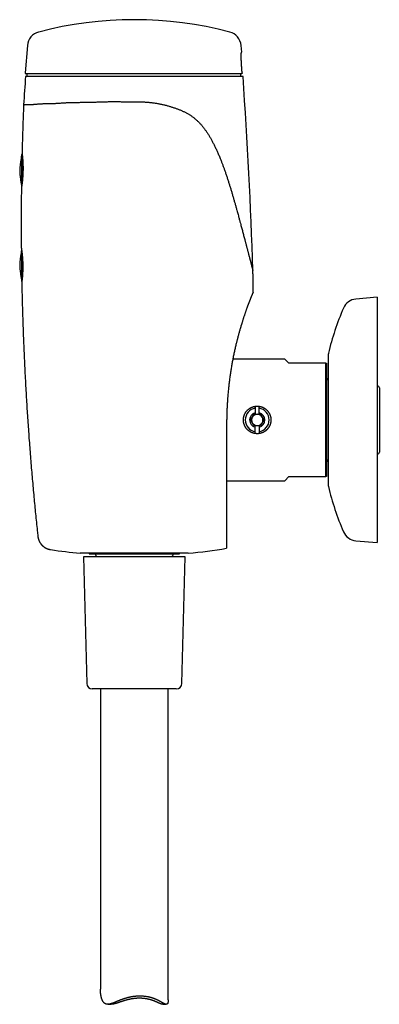
# Model space of a CAD drawing. Units: millimetres. Extents: x 8 to 455, y 12 to 609.
# Drawn here: x 28 to 123, y 348 to 609 of the extents above; entities that cross this region are included whole.
import ezdxf

# ---------------------------------------------------------------- set-up
doc = ezdxf.new("R2010")
doc.units = ezdxf.units.MM

msp = doc.modelspace()

# ---------------------------------------------------------------- linework, layer by layer
at = {"color": 7, "linetype": 'Continuous', "lineweight": 30}
for p, q in [((29.65, 602.12), (29.02, 594.83)), ((86.48, 600.31), (86.32, 602.12)), ((86.43, 594.61), (29.21, 594.61)), ((29.49, 594.61), (29.49, 593.91)), ((86.22, 593.91), (86.22, 594.61)), ((86.84, 593.91), (29.14, 593.91)), ((28.23, 573.22), (28.1, 573.22)), ((28.1, 573.22), (28.1, 564.66)), ((28.23, 565.57), (28.23, 573.32)), ((28.1, 547.9), (28.1, 539.61)), ((28.23, 540.08), (28.23, 546.87)), ((28.1, 539.61), (28.17, 539.61)), ((28.14, 539.31), (28.14, 539.31)), ((122.37, 535.41), (116.78, 534.92)), ((122.37, 535.41), (122.37, 470.41)), ((97.89, 519.01), (84.12, 519.01)), ((98.99, 517.91), (97.89, 519.01)), ((109.45, 520.33), (109.45, 485.5)), ((108.79, 517.91), (98.99, 517.91)), ((108.79, 487.91), (108.79, 517.91)), ((108.99, 517.91), (108.99, 487.91)), ((122.49, 511.91), (122.37, 511.91)), ((122.99, 511.41), (122.99, 494.41)), ((90.04, 506.01), (90.04, 504.84)), ((91.14, 504.84), (91.14, 506.01)), ((90.04, 504.41), (91.14, 504.41)), ((90.04, 500.99), (90.04, 501.41)), ((90.04, 501.41), (91.14, 501.41)), ((90.04, 499.81), (90.04, 500.99)), ((91.14, 501.41), (91.14, 500.99)), ((91.14, 500.99), (91.14, 499.81)), ((122.37, 493.91), (122.49, 493.91)), ((97.89, 486.81), (98.99, 487.91)), ((98.99, 487.91), (108.79, 487.91)), ((82.49, 486.81), (97.89, 486.81)), ((116.78, 470.9), (122.37, 470.41)), ((72.3, 467.6), (43.67, 467.6)), ((45.99, 467.6), (45.99, 467.41)), ((45.99, 467.41), (69.99, 467.41)), ((47.84, 466.91), (47.84, 466.66)), ((68.14, 466.66), (68.14, 466.91)), ((69.99, 467.41), (69.99, 467.6)), ((82.49, 469.02), (82.49, 468.93)), ((44.49, 466.66), (45.36, 433.12)), ((71.49, 466.66), (44.49, 466.66)), ((70.61, 433.12), (71.49, 466.66)), ((52.57, 431.66), (46.86, 431.66)), ((48.99, 431.66), (48.99, 352.19)), ((69.11, 431.66), (52.57, 431.66)), ((66.99, 349.33), (66.99, 431.66)), ((50.94, 348.14), (51.85, 348.14)), ((65.56, 348.14), (66.47, 348.14))]:
    msp.add_line(p, q, dxfattribs=at)
for centre, radius, start, end in [((57.99, 508.91), 100, 75.3085, 104.6915), ((33.64, 601.77), 4, 104.6915, 175), ((82.33, 601.77), 4, 5, 75.3085), ((29.21, 594.81), 0.2, 175, 270), ((1525.64, 491.59), 1500, 176.08862, 176.37815), ((-1409.67, 491.59), 1500, 1.94495, 3.91138), ((28.33, 573.32), 0.1, 160.3941, 180), ((117.13, 530.94), 4, 95, 156.75), ((182.37, 502.91), 75, 156.75, 166.3878), ((110.45, 520.33), 1, 166.3878, 180), ((109.79, 514.19), 0.8, 180, 244.908), ((122.49, 511.41), 0.5, 0, 90), ((90.59, 502.91), 3.15, 100.0556, 259.9444), ((90.59, 502.91), 3.15, 280.0556, 79.9444), ((90.59, 502.91), 2, 105.962, 254.038), ((90.59, 502.91), 1.5, 150, 210), ((90.59, 502.91), 1.5, 90, 150), ((90.59, 502.91), 1.5, 30, 90), ((90.59, 502.91), 2, 285.962, 74.038), ((90.59, 502.91), 1.5, 330, 30), ((90.59, 502.91), 1.5, 210, 270), ((90.59, 502.91), 1.5, 270, 330), ((122.49, 494.41), 0.5, 270, 0), ((109.79, 491.64), 0.8, 115.092, 180), ((110.45, 485.5), 1, 180, 193.6122), ((182.37, 502.91), 75, 193.6122, 203.25), ((117.13, 474.89), 4, 203.25, 265), ((57.99, 616.91), 150, 261.4937, 264.5236), ((47.34, 466.91), 0.5, 0, 90), ((68.64, 466.91), 0.5, 90, 180), ((57.99, 616.91), 150, 275.4764, 279.4004), ((46.86, 433.16), 1.5, 181.5, 270), ((69.11, 433.16), 1.5, 270, 358.5)]:
    msp.add_arc(centre, radius, start, end, dxfattribs=at)
for points, knots in [([(86.33, 598.93), (86.33, 598.95), (86.32, 598.99), (86.32, 599.05), (86.32, 599.11), (86.32, 599.18), (86.32, 599.25), (86.32, 599.33), (86.32, 599.41), (86.32, 599.47), (86.32, 599.54), (86.33, 599.6), (86.33, 599.66), (86.34, 599.71), (86.34, 599.76), (86.35, 599.82), (86.36, 599.88), (86.37, 599.93), (86.37, 599.98), (86.38, 600.02), (86.39, 600.06), (86.4, 600.1), (86.41, 600.13), (86.42, 600.16), (86.43, 600.19), (86.44, 600.22), (86.45, 600.25), (86.46, 600.27), (86.47, 600.29), (86.47, 600.3), (86.48, 600.31), (86.48, 600.31), (86.48, 600.31)], [0, 0, 0, 0, 0.014605, 0.029299, 0.04416, 0.059097, 0.080504, 0.102081, 0.123957, 0.145954, 0.16263, 0.18787, 0.213214, 0.230311, 0.247408, 0.281755, 0.313491, 0.345302, 0.377349, 0.409446, 0.441856, 0.4743, 0.506912, 0.539546, 0.575249, 0.628908, 0.682616, 0.754346, 0.826427, 0.898552, 0.970027, 1, 1, 1, 1]), ([(86.58, 594.83), (86.56, 595.17), (86.52, 595.86), (86.45, 596.88), (86.39, 597.9), (86.35, 598.58), (86.33, 598.93)], [0, 0, 0, 0, 0.249967, 0.499945, 0.749963, 1, 1, 1, 1]), ([(86.58, 594.83), (86.58, 594.82), (86.59, 594.81), (86.58, 594.79), (86.58, 594.76), (86.58, 594.74), (86.57, 594.72), (86.56, 594.69), (86.54, 594.67), (86.52, 594.65), (86.5, 594.64), (86.49, 594.63), (86.47, 594.62), (86.45, 594.61), (86.44, 594.61), (86.43, 594.61)], [0, 0, 0, 0, 0.048742, 0.09921, 0.148157, 0.198512, 0.264191, 0.331716, 0.433259, 0.537513, 0.621253, 0.705645, 0.791702, 0.878203, 1, 1, 1, 1]), ([(28.64, 586.35), (28.64, 586.35), (28.64, 586.35), (28.65, 586.35), (28.66, 586.35), (28.69, 586.36), (28.72, 586.37), (28.76, 586.38), (28.81, 586.39), (28.87, 586.41), (28.93, 586.42), (29.01, 586.42), (29.09, 586.43), (29.18, 586.44), (29.28, 586.44), (29.39, 586.44), (29.5, 586.45), (29.63, 586.44), (29.76, 586.44), (29.9, 586.44), (30.05, 586.44), (30.2, 586.44), (30.36, 586.44), (30.53, 586.44), (30.7, 586.45), (30.88, 586.46), (31.07, 586.47), (31.27, 586.49), (31.47, 586.51), (31.68, 586.53), (31.9, 586.55), (32.12, 586.57), (32.36, 586.59), (32.61, 586.61), (32.86, 586.63), (33.12, 586.65), (33.39, 586.66), (33.67, 586.67), (33.95, 586.68), (34.24, 586.69), (34.53, 586.7), (34.83, 586.71), (35.13, 586.71), (35.43, 586.71), (35.75, 586.72), (36.07, 586.73), (36.39, 586.73), (36.72, 586.74), (37.06, 586.76), (37.39, 586.78), (37.74, 586.8), (38.09, 586.82), (38.45, 586.84), (38.83, 586.87), (39.21, 586.89), (39.6, 586.92), (40, 586.94), (40.4, 586.96), (40.8, 586.97), (41.21, 586.99), (41.62, 587), (42.02, 587.01), (42.43, 587.01), (42.85, 587.02), (43.27, 587.02), (43.69, 587.03), (44.12, 587.03), (44.55, 587.03), (44.98, 587.03), (45.41, 587.04), (45.84, 587.05), (46.23, 587.06), (46.58, 587.07), (46.89, 587.08), (47.2, 587.09), (47.54, 587.1), (47.92, 587.11), (48.34, 587.13), (48.76, 587.15), (49.19, 587.16), (49.61, 587.17), (50.04, 587.19), (50.47, 587.2), (50.91, 587.2), (51.35, 587.21), (51.79, 587.21), (52.23, 587.22), (52.68, 587.22), (53.13, 587.21), (53.58, 587.21), (54.04, 587.21), (54.5, 587.2), (54.96, 587.19), (55.38, 587.19), (55.77, 587.19), (56.12, 587.18), (56.47, 587.18), (56.71, 587.18), (56.83, 587.18)], [0, 0, 0, 0, 0.0064725, 0.0172765, 0.0281382, 0.0390017, 0.0498652, 0.0607272, 0.0713692, 0.0820111, 0.0926644, 0.1033176, 0.1144139, 0.1255119, 0.1366099, 0.1477063, 0.1588547, 0.1700047, 0.1811548, 0.1923033, 0.2030652, 0.2138286, 0.224592, 0.2353537, 0.2461688, 0.2569858, 0.2678029, 0.2786181, 0.2892181, 0.2998181, 0.3104295, 0.3210409, 0.332143, 0.3432467, 0.3543504, 0.3654525, 0.376607, 0.3877632, 0.3989194, 0.4100739, 0.4208427, 0.431613, 0.4423833, 0.4531521, 0.4639683, 0.4747861, 0.4856038, 0.4964198, 0.5070197, 0.5176198, 0.5282329, 0.5388461, 0.5500001, 0.5611557, 0.5723114, 0.5834654, 0.5946717, 0.6058798, 0.6170878, 0.6282941, 0.6391162, 0.6499398, 0.6607634, 0.6715855, 0.6824562, 0.6933283, 0.7042005, 0.7150711, 0.7257207, 0.7363703, 0.7470326, 0.7576949, 0.7650815, 0.772468, 0.7798587, 0.7872493, 0.7971349, 0.807021, 0.8169066, 0.8268125, 0.8367191, 0.846625, 0.8566541, 0.8666837, 0.8767127, 0.8867642, 0.8968163, 0.9068678, 0.9171517, 0.9274362, 0.93772, 0.948027, 0.9583345, 0.9686414, 0.9764786, 0.9843158, 0.9921579, 1, 1, 1, 1]), ([(56.83, 587.18), (56.97, 587.18), (57.25, 587.18), (57.67, 587.18), (58.09, 587.18), (58.51, 587.18), (58.94, 587.18), (59.35, 587.17), (59.74, 587.16), (60.13, 587.14), (60.51, 587.13), (60.89, 587.11), (61.28, 587.08), (61.66, 587.05), (62.04, 587.01), (62.44, 586.97), (62.85, 586.92), (63.27, 586.87), (63.7, 586.8), (64.12, 586.73), (64.54, 586.66), (64.96, 586.58), (65.38, 586.49), (65.79, 586.39), (66.21, 586.29), (66.61, 586.18), (67.01, 586.07), (67.39, 585.96), (67.77, 585.84), (68.15, 585.72), (68.52, 585.6), (68.89, 585.47), (69.26, 585.34), (69.62, 585.2), (69.97, 585.07), (70.31, 584.93), (70.65, 584.79), (70.98, 584.64), (71.31, 584.48), (71.63, 584.32), (71.95, 584.15), (72.26, 583.97), (72.57, 583.79), (72.86, 583.6), (73.15, 583.41), (73.44, 583.2), (73.72, 582.99), (73.99, 582.77), (74.26, 582.55), (74.53, 582.31), (74.79, 582.07), (75.04, 581.82), (75.29, 581.57), (75.54, 581.3), (75.78, 581.03), (76.01, 580.76), (76.24, 580.48), (76.47, 580.18), (76.71, 579.86), (76.95, 579.53), (77.18, 579.19), (77.41, 578.84), (77.63, 578.49), (77.85, 578.14), (78.06, 577.78), (78.27, 577.43), (78.47, 577.06), (78.67, 576.7), (78.86, 576.33), (79.06, 575.95), (79.26, 575.54), (79.47, 575.12), (79.67, 574.7), (79.87, 574.27), (80.06, 573.84), (80.26, 573.39), (80.46, 572.92), (80.67, 572.43), (80.9, 571.86), (81.16, 571.2), (81.44, 570.45), (81.72, 569.69), (82.01, 568.89), (82.3, 568.06), (82.59, 567.19), (82.87, 566.31), (83.15, 565.44), (83.42, 564.56), (83.69, 563.69), (83.95, 562.81), (84.21, 561.94), (84.46, 561.06), (84.71, 560.19), (84.96, 559.31), (85.17, 558.54), (85.36, 557.86), (85.52, 557.28), (85.66, 556.75), (85.79, 556.27), (85.91, 555.84), (86.02, 555.41), (86.15, 554.94), (86.29, 554.43), (86.43, 553.89), (86.58, 553.34), (86.72, 552.8), (86.86, 552.27), (87, 551.73), (87.14, 551.2), (87.27, 550.73), (87.38, 550.33), (87.47, 549.98), (87.55, 549.66), (87.63, 549.38), (87.69, 549.12), (87.76, 548.87), (87.83, 548.61), (87.9, 548.33), (87.98, 548.05), (88.05, 547.77), (88.13, 547.46), (88.22, 547.13), (88.31, 546.77), (88.4, 546.44), (88.47, 546.15), (88.54, 545.9), (88.61, 545.64), (88.67, 545.39), (88.74, 545.15), (88.8, 544.91), (88.86, 544.67), (88.92, 544.46), (88.97, 544.25), (89.02, 544.07), (89.06, 543.89), (89.1, 543.73), (89.14, 543.58), (89.18, 543.46), (89.21, 543.33), (89.24, 543.22), (89.27, 543.11), (89.29, 543.02), (89.31, 542.94), (89.33, 542.87), (89.35, 542.8), (89.37, 542.73), (89.39, 542.68), (89.4, 542.63), (89.42, 542.58), (89.43, 542.54), (89.44, 542.51), (89.45, 542.49), (89.45, 542.47), (89.46, 542.47), (89.46, 542.47), (89.47, 542.48), (89.46, 542.5), (89.46, 542.5)], [0, 0, 0, 0, 0.005937, 0.011875, 0.017813, 0.023762, 0.029711, 0.03566, 0.041072, 0.046485, 0.051897, 0.057309, 0.062743, 0.068179, 0.073614, 0.079049, 0.085163, 0.091277, 0.09739, 0.103526, 0.109663, 0.115799, 0.122011, 0.128224, 0.134445, 0.140667, 0.146516, 0.152365, 0.158214, 0.164062, 0.169935, 0.175808, 0.18168, 0.187552, 0.193081, 0.198611, 0.204141, 0.20967, 0.215235, 0.220801, 0.226366, 0.231931, 0.237317, 0.242704, 0.248091, 0.253477, 0.258912, 0.264349, 0.269785, 0.275221, 0.280721, 0.286223, 0.291725, 0.297226, 0.302767, 0.308309, 0.313851, 0.319392, 0.325662, 0.331933, 0.338203, 0.344491, 0.350779, 0.357067, 0.363312, 0.369558, 0.375803, 0.382056, 0.38831, 0.394563, 0.401628, 0.408692, 0.415756, 0.422827, 0.429898, 0.436968, 0.444872, 0.452776, 0.46068, 0.472544, 0.484408, 0.496597, 0.508787, 0.522459, 0.536132, 0.54981, 0.563488, 0.577169, 0.590849, 0.604544, 0.618239, 0.631936, 0.645634, 0.65936, 0.673086, 0.68224, 0.691394, 0.700548, 0.707423, 0.714299, 0.721176, 0.728053, 0.736873, 0.745695, 0.754529, 0.763362, 0.772201, 0.781041, 0.789907, 0.798773, 0.80469, 0.810607, 0.816523, 0.820971, 0.825419, 0.829869, 0.834319, 0.839371, 0.844424, 0.849479, 0.854535, 0.861303, 0.86807, 0.874838, 0.879935, 0.885033, 0.89013, 0.895227, 0.90036, 0.905493, 0.910637, 0.915781, 0.920244, 0.92471, 0.929174, 0.933638, 0.937257, 0.940879, 0.944501, 0.948122, 0.951741, 0.954718, 0.957695, 0.960672, 0.963649, 0.966627, 0.969607, 0.972586, 0.975564, 0.978732, 0.981901, 0.985071, 0.988238, 0.991335, 0.994436, 0.997537, 1, 1, 1, 1]), ([(28.64, 586.35), (28.63, 586.17), (28.59, 585.25), (28.53, 583.59), (28.45, 581.35), (28.37, 579.11), (28.3, 576.86), (28.25, 574.99), (28.23, 573.88), (28.22, 573.51)], [0, 0, 0, 0, 0.041077, 0.214955, 0.389321, 0.564153, 0.739434, 0.915144, 1, 1, 1, 1]), ([(28.1, 573.22), (28.07, 573), (28, 572.51), (27.89, 571.74), (27.8, 571.05), (27.73, 570.53), (27.68, 570.16), (27.64, 569.84), (27.62, 569.57), (27.6, 569.35), (27.59, 569.13), (27.59, 568.99), (27.59, 568.91)], [0, 0, 0, 0, 0.149433, 0.344647, 0.53986, 0.625754, 0.711648, 0.797542, 0.848164, 0.898779, 0.949388, 1, 1, 1, 1]), ([(28.22, 573.51), (28.22, 573.51), (28.22, 573.51), (28.22, 573.51), (28.22, 573.5), (28.22, 573.49), (28.22, 573.47), (28.22, 573.45), (28.23, 573.43), (28.23, 573.4), (28.24, 573.36), (28.24, 573.31), (28.25, 573.25), (28.26, 573.2), (28.26, 573.13), (28.27, 573.07), (28.28, 573.01), (28.28, 572.95), (28.29, 572.89), (28.3, 572.82), (28.31, 572.73), (28.32, 572.62), (28.33, 572.51), (28.34, 572.41), (28.35, 572.29), (28.36, 572.19), (28.37, 572.09), (28.38, 572), (28.38, 571.91), (28.39, 571.79), (28.4, 571.66), (28.41, 571.51), (28.42, 571.36), (28.43, 571.22), (28.44, 571.07), (28.45, 570.93), (28.45, 570.81), (28.46, 570.69), (28.46, 570.58), (28.46, 570.44), (28.47, 570.28), (28.47, 570.11), (28.48, 569.93), (28.48, 569.77), (28.48, 569.6), (28.48, 569.45), (28.48, 569.31), (28.48, 569.19), (28.48, 569.07), (28.47, 568.92), (28.47, 568.75), (28.46, 568.56), (28.46, 568.38), (28.45, 568.19), (28.44, 568), (28.43, 567.81), (28.42, 567.62), (28.41, 567.44), (28.4, 567.26), (28.38, 567.09), (28.37, 566.93), (28.36, 566.78), (28.35, 566.63), (28.33, 566.5), (28.32, 566.39), (28.31, 566.29), (28.3, 566.19), (28.29, 566.07), (28.27, 565.94), (28.26, 565.8), (28.24, 565.68), (28.23, 565.56), (28.21, 565.44), (28.2, 565.34), (28.19, 565.26), (28.18, 565.19), (28.17, 565.11), (28.16, 565.04), (28.15, 564.97), (28.14, 564.9), (28.13, 564.84), (28.12, 564.79), (28.11, 564.73), (28.1, 564.68), (28.09, 564.61), (28.08, 564.54), (28.07, 564.49), (28.07, 564.44), (28.06, 564.41), (28.06, 564.38), (28.05, 564.36), (28.05, 564.34), (28.05, 564.33), (28.05, 564.32), (28.05, 564.31), (28.05, 564.31), (28.05, 564.31)], [0, 0, 0, 0, 0.0006, 0.01223, 0.023923, 0.035617, 0.044063, 0.052509, 0.06098, 0.06945, 0.082547, 0.095666, 0.107249, 0.118832, 0.130478, 0.142123, 0.150532, 0.158942, 0.167375, 0.175807, 0.188982, 0.20218, 0.213832, 0.225485, 0.2372, 0.248915, 0.257374, 0.265834, 0.274317, 0.2828, 0.296049, 0.30932, 0.321039, 0.332758, 0.344541, 0.356324, 0.364835, 0.373346, 0.381882, 0.390418, 0.403602, 0.416809, 0.428472, 0.440135, 0.451863, 0.463591, 0.472062, 0.480534, 0.48903, 0.497526, 0.510602, 0.5237, 0.536926, 0.550153, 0.563473, 0.576793, 0.590246, 0.603723, 0.616829, 0.629956, 0.641546, 0.653135, 0.664787, 0.676438, 0.684851, 0.693263, 0.701699, 0.710135, 0.723381, 0.73665, 0.748366, 0.760081, 0.77186, 0.783638, 0.792144, 0.80065, 0.809181, 0.817711, 0.827647, 0.837593, 0.845942, 0.854291, 0.862663, 0.871036, 0.884617, 0.898223, 0.911943, 0.925688, 0.934912, 0.944136, 0.953392, 0.962648, 0.97197, 0.981291, 0.990646, 1, 1, 1, 1]), ([(27.59, 568.91), (27.59, 568.83), (27.59, 568.68), (27.6, 568.44), (27.62, 568.2), (27.65, 567.97), (27.67, 567.73), (27.71, 567.39), (27.77, 566.94), (27.87, 566.24), (27.98, 565.47), (28.06, 564.89), (28.1, 564.64)], [0, 0, 0, 0, 0.055, 0.109997, 0.165003, 0.220012, 0.275018, 0.330022, 0.459676, 0.58933, 0.820856, 1, 1, 1, 1]), ([(28.05, 564.31), (28.04, 563.85), (28.03, 562.59), (28.01, 560.52), (27.99, 558.13), (27.99, 555.72), (27.99, 553.32), (27.99, 550.91), (28.01, 549.31), (28.01, 548.51)], [0, 0, 0, 0, 0.088154, 0.239682, 0.391472, 0.543505, 0.695766, 0.848237, 1, 1, 1, 1]), ([(28.08, 548.06), (28.06, 547.9), (27.99, 547.46), (27.89, 546.74), (27.8, 546.05), (27.73, 545.53), (27.68, 545.16), (27.64, 544.84), (27.62, 544.57), (27.6, 544.35), (27.59, 544.13), (27.59, 543.99), (27.59, 543.91)], [0, 0, 0, 0, 0.116924, 0.319599, 0.522274, 0.611451, 0.700627, 0.789804, 0.84236, 0.89491, 0.947453, 1, 1, 1, 1]), ([(28.01, 548.51), (28.01, 548.51), (28.01, 548.51), (28.01, 548.51), (28.01, 548.5), (28.01, 548.49), (28.02, 548.47), (28.02, 548.45), (28.02, 548.43), (28.03, 548.4), (28.03, 548.36), (28.04, 548.31), (28.05, 548.25), (28.06, 548.18), (28.07, 548.1), (28.08, 548.02), (28.1, 547.93), (28.11, 547.83), (28.13, 547.73), (28.14, 547.62), (28.15, 547.51), (28.17, 547.41), (28.18, 547.3), (28.19, 547.19), (28.2, 547.09), (28.22, 547), (28.23, 546.91), (28.24, 546.81), (28.25, 546.71), (28.26, 546.6), (28.27, 546.49), (28.28, 546.39), (28.29, 546.29), (28.3, 546.16), (28.31, 546.01), (28.33, 545.84), (28.34, 545.65), (28.35, 545.47), (28.36, 545.29), (28.37, 545.11), (28.38, 544.94), (28.39, 544.77), (28.39, 544.61), (28.4, 544.45), (28.4, 544.31), (28.41, 544.19), (28.41, 544.07), (28.41, 543.92), (28.41, 543.75), (28.42, 543.57), (28.42, 543.4), (28.41, 543.23), (28.41, 543.06), (28.41, 542.91), (28.41, 542.78), (28.4, 542.66), (28.4, 542.55), (28.4, 542.41), (28.39, 542.25), (28.38, 542.08), (28.38, 541.92), (28.37, 541.78), (28.36, 541.63), (28.35, 541.5), (28.34, 541.38), (28.34, 541.28), (28.33, 541.18), (28.32, 541.07), (28.31, 540.94), (28.3, 540.8), (28.29, 540.67), (28.28, 540.56), (28.27, 540.44), (28.26, 540.34), (28.25, 540.26), (28.24, 540.19), (28.23, 540.11), (28.22, 540.03), (28.21, 539.95), (28.2, 539.86), (28.19, 539.78), (28.19, 539.7), (28.18, 539.64), (28.17, 539.58), (28.17, 539.54), (28.16, 539.5), (28.16, 539.47), (28.15, 539.44), (28.15, 539.41), (28.15, 539.38), (28.14, 539.36), (28.14, 539.34), (28.14, 539.33), (28.14, 539.32), (28.14, 539.31), (28.14, 539.31), (28.14, 539.31)], [0, 0, 0, 0, 0.001253, 0.012852, 0.024514, 0.036177, 0.0446, 0.053024, 0.061472, 0.06992, 0.08296, 0.096022, 0.10921, 0.122399, 0.135679, 0.14896, 0.162372, 0.175807, 0.188956, 0.202127, 0.213756, 0.225384, 0.237075, 0.248765, 0.257206, 0.265647, 0.274112, 0.282576, 0.292505, 0.302442, 0.310784, 0.319125, 0.327489, 0.335854, 0.349419, 0.363009, 0.37671, 0.390437, 0.403682, 0.416951, 0.428669, 0.440387, 0.452171, 0.463954, 0.472466, 0.480978, 0.489515, 0.498052, 0.511161, 0.524292, 0.535887, 0.547482, 0.559141, 0.5708, 0.57922, 0.587641, 0.596085, 0.60453, 0.617607, 0.630706, 0.642271, 0.653836, 0.665463, 0.67709, 0.685485, 0.693881, 0.7023, 0.710719, 0.723902, 0.737108, 0.748768, 0.760428, 0.77215, 0.783873, 0.792338, 0.800803, 0.809292, 0.817781, 0.831033, 0.844309, 0.856032, 0.867755, 0.879542, 0.891329, 0.899844, 0.908358, 0.916897, 0.925435, 0.934691, 0.943947, 0.953234, 0.962522, 0.971875, 0.981228, 0.990614, 1, 1, 1, 1]), ([(27.59, 543.91), (27.59, 543.83), (27.59, 543.68), (27.6, 543.44), (27.62, 543.2), (27.65, 542.97), (27.67, 542.73), (27.71, 542.39), (27.77, 541.94), (27.87, 541.24), (27.98, 540.47), (28.06, 539.87), (28.1, 539.61)], [0, 0, 0, 0, 0.054655, 0.109307, 0.163968, 0.218632, 0.273293, 0.327952, 0.456793, 0.585634, 0.815707, 1, 1, 1, 1]), ([(89.51, 536.78), (89.51, 536.79), (89.51, 536.95), (89.51, 537.28), (89.51, 537.77), (89.51, 538.27), (89.5, 538.77), (89.5, 539.28), (89.49, 539.8), (89.49, 540.33), (89.48, 540.87), (89.48, 541.41), (89.47, 541.96), (89.47, 542.32), (89.47, 542.49)], [0, 0, 0, 0, 0.004523, 0.088098, 0.173163, 0.259718, 0.347762, 0.437294, 0.528313, 0.620818, 0.714808, 0.810281, 0.907237, 1, 1, 1, 1]), ([(28.14, 539.31), (28.14, 539.2), (28.16, 538.32), (28.19, 536.68), (28.25, 534.39), (28.31, 532.11), (28.39, 529.7), (28.47, 527.18), (28.57, 524.53), (28.68, 521.88), (28.8, 519.24), (28.92, 516.59), (29.06, 513.95), (29.2, 511.38), (29.34, 508.89), (29.49, 506.48), (29.64, 504.06), (29.81, 501.65), (29.97, 499.24), (30.15, 496.84), (30.34, 494.44), (30.53, 492.04), (30.73, 489.65), (30.93, 487.26), (31.14, 484.87), (31.36, 482.54), (31.58, 480.26), (31.79, 478.03), (32.02, 475.8), (32.23, 473.82), (32.36, 472.59), (32.41, 472.09)], [0, 0, 0, 0, 0.005176, 0.039084, 0.07301, 0.106951, 0.140905, 0.180201, 0.219502, 0.258805, 0.298103, 0.337391, 0.376664, 0.415917, 0.451876, 0.487809, 0.523712, 0.559581, 0.595412, 0.631201, 0.666943, 0.702635, 0.738272, 0.773849, 0.809363, 0.84481, 0.878165, 0.911452, 0.944669, 0.977811, 1, 1, 1, 1]), ([(89.51, 536.78), (89.51, 536.78), (89.51, 536.78), (89.51, 536.77), (89.5, 536.75), (89.49, 536.72), (89.47, 536.68), (89.45, 536.63), (89.43, 536.58), (89.4, 536.52), (89.37, 536.44), (89.34, 536.36), (89.3, 536.27), (89.26, 536.18), (89.22, 536.07), (89.18, 535.97), (89.13, 535.85), (89.08, 535.73), (89.03, 535.6), (88.97, 535.46), (88.91, 535.32), (88.85, 535.17), (88.79, 535.01), (88.73, 534.84), (88.66, 534.67), (88.59, 534.49), (88.51, 534.29), (88.43, 534.09), (88.35, 533.87), (88.27, 533.66), (88.19, 533.43), (88.1, 533.2), (88.01, 532.97), (87.92, 532.73), (87.83, 532.48), (87.74, 532.22), (87.65, 531.97), (87.56, 531.7), (87.46, 531.43), (87.37, 531.16), (87.27, 530.88), (87.18, 530.6), (87.08, 530.32), (86.99, 530.03), (86.89, 529.74), (86.8, 529.44), (86.7, 529.14), (86.61, 528.85), (86.52, 528.55), (86.43, 528.26), (86.32, 527.92), (86.21, 527.53), (86.08, 527.09), (85.95, 526.66), (85.83, 526.24), (85.72, 525.81), (85.6, 525.38), (85.48, 524.95), (85.38, 524.55), (85.28, 524.17), (85.19, 523.82), (85.1, 523.47), (85.01, 523.06), (84.89, 522.6), (84.77, 522.07), (84.65, 521.54), (84.53, 521.01), (84.42, 520.48), (84.31, 519.94), (84.2, 519.4), (84.09, 518.86), (83.99, 518.31), (83.89, 517.76), (83.79, 517.21), (83.7, 516.66), (83.61, 516.1), (83.52, 515.53), (83.44, 514.97), (83.36, 514.4), (83.28, 513.83), (83.2, 513.26), (83.13, 512.68), (83.06, 512.1), (83, 511.51), (82.94, 510.93), (82.88, 510.34), (82.83, 509.82), (82.79, 509.37), (82.76, 508.98), (82.73, 508.59), (82.7, 508.14), (82.67, 507.62), (82.63, 507.03), (82.6, 506.44), (82.57, 505.84), (82.55, 505.25), (82.53, 504.66), (82.51, 504.06), (82.5, 503.54), (82.49, 503.08), (82.49, 502.69), (82.49, 502.3), (82.49, 502.04), (82.49, 501.91)], [0, 0, 0, 0, 0.00564, 0.012932, 0.02025, 0.027567, 0.034979, 0.042394, 0.049809, 0.057221, 0.064732, 0.072245, 0.079759, 0.087269, 0.094533, 0.101796, 0.109079, 0.116361, 0.123624, 0.130887, 0.138167, 0.145447, 0.153003, 0.160558, 0.16813, 0.175702, 0.183819, 0.191937, 0.200054, 0.208208, 0.216364, 0.224518, 0.232764, 0.241009, 0.249269, 0.257528, 0.265872, 0.274216, 0.28256, 0.29093, 0.299299, 0.307669, 0.316022, 0.324375, 0.332728, 0.341101, 0.349473, 0.357846, 0.365783, 0.37372, 0.381658, 0.393582, 0.405507, 0.416455, 0.427403, 0.438351, 0.449324, 0.460298, 0.471271, 0.47999, 0.48871, 0.497434, 0.506158, 0.519004, 0.53185, 0.544696, 0.557568, 0.570441, 0.583314, 0.596238, 0.609162, 0.622086, 0.635032, 0.647978, 0.660924, 0.674078, 0.687232, 0.700387, 0.71356, 0.726733, 0.739906, 0.753356, 0.766807, 0.780257, 0.793725, 0.807193, 0.820661, 0.8295, 0.838339, 0.84718, 0.856021, 0.869529, 0.883037, 0.896552, 0.910067, 0.923634, 0.9372, 0.950773, 0.964346, 0.973259, 0.982171, 0.991086, 1, 1, 1, 1]), ([(108.79, 517.91), (108.82, 517.91), (108.89, 517.91), (108.95, 517.91), (108.99, 517.91)], [0, 0, 0, 0, 0.499951, 1, 1, 1, 1]), ([(90.59, 506.56), (90.54, 506.56), (90.44, 506.56), (90.29, 506.55), (90.14, 506.54), (89.99, 506.51), (89.84, 506.49), (89.69, 506.45), (89.54, 506.41), (89.4, 506.36), (89.25, 506.31), (89.12, 506.26), (88.98, 506.19), (88.85, 506.12), (88.72, 506.05), (88.59, 505.97), (88.46, 505.88), (88.34, 505.79), (88.22, 505.7), (88.11, 505.6), (88, 505.49), (87.89, 505.38), (87.79, 505.26), (87.7, 505.14), (87.6, 505.02), (87.52, 504.89), (87.44, 504.76), (87.36, 504.63), (87.29, 504.49), (87.23, 504.35), (87.17, 504.2), (87.12, 504.06), (87.07, 503.91), (87.03, 503.75), (87, 503.6), (86.97, 503.46), (86.96, 503.3), (86.94, 503.15), (86.94, 503), (86.93, 502.85), (86.94, 502.69), (86.95, 502.54), (86.97, 502.39), (87, 502.24), (87.03, 502.1), (87.06, 501.95), (87.11, 501.81), (87.15, 501.66), (87.21, 501.52), (87.27, 501.38), (87.34, 501.25), (87.41, 501.12), (87.48, 500.99), (87.56, 500.86), (87.65, 500.74), (87.74, 500.62), (87.84, 500.5), (87.95, 500.39), (88.05, 500.28), (88.17, 500.18), (88.28, 500.08), (88.4, 499.99), (88.53, 499.9), (88.66, 499.81), (88.79, 499.73), (88.93, 499.66), (89.07, 499.59), (89.21, 499.53), (89.35, 499.48), (89.5, 499.43), (89.65, 499.38), (89.8, 499.35), (89.96, 499.32), (90.11, 499.29), (90.26, 499.28), (90.41, 499.27), (90.56, 499.26), (90.71, 499.26), (90.86, 499.27), (91.02, 499.29), (91.17, 499.31), (91.32, 499.34), (91.47, 499.37), (91.61, 499.41), (91.75, 499.45), (91.89, 499.5), (92.03, 499.56), (92.17, 499.62), (92.3, 499.69), (92.43, 499.76), (92.56, 499.84), (92.69, 499.93), (92.81, 500.02), (92.93, 500.11), (93.04, 500.21), (93.15, 500.32), (93.26, 500.43), (93.36, 500.54), (93.46, 500.66), (93.55, 500.78), (93.63, 500.91), (93.72, 501.04), (93.79, 501.17), (93.87, 501.31), (93.93, 501.45), (93.99, 501.6), (94.04, 501.74), (94.09, 501.89), (94.13, 502.04), (94.16, 502.19), (94.19, 502.34), (94.21, 502.49), (94.23, 502.65), (94.23, 502.8), (94.24, 502.95), (94.23, 503.1), (94.22, 503.25), (94.2, 503.4), (94.18, 503.55), (94.15, 503.7), (94.11, 503.85), (94.07, 504), (94.02, 504.14), (93.97, 504.28), (93.91, 504.41), (93.85, 504.55), (93.78, 504.68), (93.7, 504.81), (93.62, 504.94), (93.53, 505.06), (93.44, 505.18), (93.35, 505.3), (93.25, 505.41), (93.14, 505.52), (93.03, 505.63), (92.91, 505.73), (92.79, 505.82), (92.66, 505.91), (92.54, 506), (92.41, 506.08), (92.27, 506.15), (92.13, 506.22), (91.99, 506.28), (91.84, 506.34), (91.7, 506.39), (91.54, 506.44), (91.39, 506.47), (91.23, 506.51), (91.07, 506.53), (90.91, 506.55), (90.75, 506.56), (90.64, 506.56), (90.59, 506.56)], [0, 0, 0, 0, 0.006475, 0.01295, 0.01954, 0.026136, 0.032732, 0.039322, 0.046036, 0.05275, 0.059225, 0.0657, 0.072284, 0.078875, 0.085465, 0.09205, 0.098753, 0.105456, 0.112036, 0.118616, 0.125308, 0.132006, 0.138703, 0.145395, 0.152209, 0.159023, 0.165672, 0.17232, 0.179016, 0.185711, 0.192557, 0.199403, 0.206302, 0.213201, 0.219736, 0.226271, 0.232925, 0.239584, 0.246244, 0.252897, 0.25968, 0.266462, 0.272883, 0.279304, 0.285836, 0.292373, 0.29891, 0.305442, 0.312094, 0.318745, 0.325219, 0.331694, 0.338277, 0.344865, 0.351454, 0.358037, 0.364737, 0.371437, 0.378053, 0.384669, 0.391399, 0.398135, 0.404872, 0.411602, 0.418457, 0.425312, 0.431945, 0.438577, 0.44533, 0.452089, 0.458847, 0.4656, 0.472485, 0.479369, 0.485858, 0.492346, 0.49895, 0.50556, 0.512171, 0.518775, 0.525506, 0.532237, 0.538647, 0.545058, 0.551577, 0.558102, 0.564627, 0.571147, 0.577783, 0.58442, 0.590938, 0.597455, 0.604082, 0.610715, 0.617348, 0.623975, 0.630721, 0.637467, 0.644111, 0.650755, 0.657445, 0.664135, 0.670973, 0.677811, 0.6847, 0.691589, 0.698184, 0.704779, 0.711494, 0.718215, 0.724936, 0.731651, 0.738498, 0.745344, 0.751795, 0.758246, 0.764811, 0.771382, 0.777952, 0.784517, 0.791205, 0.797893, 0.804325, 0.810758, 0.817299, 0.823845, 0.830391, 0.836932, 0.84359, 0.850247, 0.85681, 0.863373, 0.870047, 0.876727, 0.883407, 0.890081, 0.896876, 0.903671, 0.910322, 0.916972, 0.92367, 0.930368, 0.937215, 0.944062, 0.950962, 0.957862, 0.964819, 0.971779, 0.978736, 0.985823, 0.992913, 1, 1, 1, 1]), ([(90.04, 506.52), (90.04, 506.41), (90.04, 506.24), (90.04, 506.07), (90.04, 506.01)], [0, 0, 0, 0, 0.661305, 1, 1, 1, 1]), ([(91.14, 506.01), (91.14, 506.07), (91.14, 506.24), (91.14, 506.41), (91.14, 506.52)], [0, 0, 0, 0, 0.338695, 1, 1, 1, 1]), ([(88.85, 502.91), (88.87, 502.94), (88.9, 502.99), (88.94, 503.07), (88.99, 503.15), (89.03, 503.23), (89.08, 503.31), (89.13, 503.39), (89.18, 503.48), (89.23, 503.56), (89.27, 503.63), (89.3, 503.69), (89.34, 503.75), (89.37, 503.81), (89.41, 503.87), (89.44, 503.93), (89.48, 503.99), (89.52, 504.06), (89.56, 504.15), (89.62, 504.24), (89.67, 504.33), (89.7, 504.38), (89.72, 504.41)], [0, 0, 0, 0, 0.053838, 0.10785, 0.161859, 0.216711, 0.271558, 0.327482, 0.3834, 0.43983, 0.478078, 0.516326, 0.5549, 0.593475, 0.633016, 0.672557, 0.712389, 0.752222, 0.813955, 0.875694, 0.937845, 1, 1, 1, 1]), ([(89.72, 504.41), (89.75, 504.41), (89.81, 504.41), (89.91, 504.41), (89.99, 504.41), (90.04, 504.41)], [0, 0, 0, 0, 0.2833875, 0.5670916, 1, 1, 1, 1]), ([(90.04, 504.84), (90.04, 504.76), (90.04, 504.62), (90.04, 504.48), (90.04, 504.41)], [0, 0, 0, 0, 0.5099462, 1, 1, 1, 1]), ([(91.14, 504.41), (91.14, 504.48), (91.14, 504.62), (91.14, 504.76), (91.14, 504.84)], [0, 0, 0, 0, 0.4900538, 1, 1, 1, 1]), ([(91.14, 504.41), (91.14, 504.41), (91.17, 504.41), (91.22, 504.41), (91.32, 504.41), (91.4, 504.41), (91.45, 504.41)], [0, 0, 0, 0, 0.021707, 0.265604, 0.509814, 1, 1, 1, 1]), ([(91.45, 504.41), (91.47, 504.39), (91.49, 504.34), (91.54, 504.26), (91.59, 504.18), (91.63, 504.1), (91.68, 504.02), (91.73, 503.93), (91.78, 503.84), (91.82, 503.77), (91.86, 503.7), (91.9, 503.64), (91.93, 503.58), (91.97, 503.52), (92, 503.46), (92.04, 503.39), (92.07, 503.33), (92.12, 503.26), (92.16, 503.18), (92.21, 503.09), (92.27, 503), (92.3, 502.94), (92.32, 502.91)], [0, 0, 0, 0, 0.0538696, 0.1077368, 0.1619098, 0.2160791, 0.2716405, 0.3271969, 0.3835155, 0.43983, 0.4780781, 0.5163259, 0.5549003, 0.5934751, 0.6330157, 0.6725574, 0.7123889, 0.7522217, 0.8138008, 0.8757592, 0.9377232, 1, 1, 1, 1]), ([(82.49, 501.91), (82.49, 501.3), (82.49, 500.07), (82.49, 498.22), (82.49, 496.38), (82.49, 494.54), (82.49, 492.69), (82.49, 490.85), (82.49, 489.01), (82.49, 487.79), (82.49, 486.56), (82.49, 485.34), (82.49, 483.5), (82.49, 481.67), (82.49, 479.95), (82.49, 478.36), (82.49, 476.89), (82.49, 475.42), (82.49, 473.95), (82.49, 472.98), (82.49, 472.49)], [0, 0, 0, 0, 0.062443, 0.124886, 0.18733, 0.249772, 0.312215, 0.374659, 0.437103, 0.499546, 0.49963, 0.562052, 0.624475, 0.686898, 0.74932, 0.799456, 0.849592, 0.899728, 0.949865, 1, 1, 1, 1]), ([(89.72, 501.41), (89.7, 501.44), (89.68, 501.49), (89.63, 501.57), (89.58, 501.65), (89.54, 501.73), (89.49, 501.81), (89.44, 501.89), (89.39, 501.98), (89.35, 502.06), (89.31, 502.13), (89.27, 502.19), (89.24, 502.25), (89.2, 502.31), (89.17, 502.37), (89.13, 502.43), (89.1, 502.49), (89.05, 502.56), (89.01, 502.65), (88.96, 502.74), (88.9, 502.83), (88.87, 502.88), (88.85, 502.91)], [0, 0, 0, 0, 0.053838, 0.10785, 0.161859, 0.216711, 0.271558, 0.327482, 0.3834, 0.43983, 0.478078, 0.516326, 0.5549, 0.593475, 0.633016, 0.672557, 0.712389, 0.752222, 0.813955, 0.875694, 0.937845, 1, 1, 1, 1]), ([(90.04, 501.41), (89.99, 501.41), (89.91, 501.41), (89.81, 501.41), (89.75, 501.41), (89.72, 501.41)], [0, 0, 0, 0, 0.432908, 0.716283, 1, 1, 1, 1]), ([(91.45, 501.41), (91.4, 501.41), (91.33, 501.41), (91.22, 501.41), (91.17, 501.41), (91.14, 501.41), (91.14, 501.41)], [0, 0, 0, 0, 0.4881657, 0.7330802, 0.9782926, 1, 1, 1, 1]), ([(92.32, 502.91), (92.3, 502.89), (92.27, 502.84), (92.23, 502.76), (92.18, 502.68), (92.14, 502.6), (92.09, 502.52), (92.04, 502.43), (91.99, 502.34), (91.94, 502.27), (91.9, 502.2), (91.87, 502.14), (91.83, 502.08), (91.8, 502.02), (91.76, 501.96), (91.73, 501.89), (91.69, 501.83), (91.65, 501.76), (91.61, 501.68), (91.55, 501.59), (91.5, 501.5), (91.47, 501.44), (91.45, 501.41)], [0, 0, 0, 0, 0.0538696, 0.1077368, 0.1619098, 0.2160791, 0.2716405, 0.3271969, 0.3835155, 0.43983, 0.4780781, 0.5163259, 0.5549003, 0.5934751, 0.6330157, 0.6725574, 0.7123889, 0.7522217, 0.8138008, 0.8757592, 0.9377232, 1, 1, 1, 1]), ([(90.04, 499.3), (90.04, 499.42), (90.04, 499.58), (90.04, 499.75), (90.04, 499.81)], [0, 0, 0, 0, 0.661305, 1, 1, 1, 1]), ([(91.14, 499.81), (91.14, 499.75), (91.14, 499.58), (91.14, 499.42), (91.14, 499.3)], [0, 0, 0, 0, 0.338695, 1, 1, 1, 1]), ([(108.99, 487.91), (108.95, 487.91), (108.89, 487.91), (108.82, 487.91), (108.79, 487.91)], [0, 0, 0, 0, 0.49995, 1, 1, 1, 1]), ([(32.41, 472.09), (32.41, 472.09), (32.41, 472.05), (32.42, 471.98), (32.44, 471.89), (32.45, 471.79), (32.47, 471.69), (32.49, 471.6), (32.52, 471.5), (32.54, 471.41), (32.57, 471.32), (32.6, 471.22), (32.64, 471.13), (32.67, 471.04), (32.71, 470.95), (32.75, 470.86), (32.79, 470.78), (32.83, 470.69), (32.88, 470.6), (32.92, 470.52), (32.97, 470.44), (33.02, 470.36), (33.07, 470.28), (33.13, 470.2), (33.19, 470.12), (33.24, 470.05), (33.3, 469.97), (33.36, 469.9), (33.43, 469.83), (33.49, 469.76), (33.56, 469.69), (33.62, 469.63), (33.69, 469.56), (33.76, 469.5), (33.84, 469.44), (33.91, 469.38), (33.98, 469.32), (34.06, 469.27), (34.13, 469.22), (34.21, 469.16), (34.29, 469.12), (34.36, 469.07), (34.44, 469.02), (34.52, 468.98), (34.6, 468.94), (34.69, 468.9), (34.77, 468.86), (34.85, 468.83), (34.93, 468.79), (35.01, 468.76), (35.1, 468.73), (35.18, 468.71), (35.26, 468.68), (35.34, 468.66), (35.42, 468.64), (35.51, 468.62), (35.59, 468.6), (35.66, 468.58), (35.74, 468.57), (35.78, 468.57), (35.8, 468.56)], [0, 0, 0, 0, 0.0020855, 0.0207393, 0.0393704, 0.0579787, 0.0765643, 0.095127, 0.1136666, 0.1321831, 0.1506761, 0.1691456, 0.1875913, 0.2060129, 0.22441, 0.2427824, 0.2611296, 0.2794513, 0.2977469, 0.3160159, 0.3342579, 0.3524722, 0.3706581, 0.3888149, 0.4069419, 0.4250382, 0.443103, 0.4611351, 0.4791336, 0.4970974, 0.515025, 0.5329152, 0.5507665, 0.5685772, 0.5863456, 0.6040697, 0.6217475, 0.6393765, 0.6569542, 0.6744778, 0.6919442, 0.7093499, 0.726691, 0.7439635, 0.7611623, 0.7782823, 0.7953174, 0.8122608, 0.8291047, 0.8458403, 0.8624575, 0.8789445, 0.8952878, 0.9114712, 0.9274758, 0.9432787, 0.9588521, 0.9741611, 0.9891602, 1, 1, 1, 1]), ([(82.49, 472.49), (82.49, 472.44), (82.49, 472.35), (82.49, 472.21), (82.49, 472.08), (82.49, 471.95), (82.49, 471.82), (82.49, 471.7), (82.49, 471.58), (82.49, 471.47), (82.49, 471.36), (82.49, 471.25), (82.49, 471.12), (82.49, 470.99), (82.49, 470.87), (82.49, 470.74), (82.49, 470.61), (82.49, 470.5), (82.49, 470.39), (82.49, 470.28), (82.49, 470.18), (82.49, 470.09), (82.49, 469.99), (82.49, 469.9), (82.49, 469.81), (82.49, 469.72), (82.49, 469.65), (82.49, 469.58), (82.49, 469.51), (82.49, 469.45), (82.49, 469.39), (82.49, 469.33), (82.49, 469.27), (82.49, 469.22), (82.49, 469.17), (82.49, 469.12), (82.49, 469.09), (82.49, 469.06), (82.49, 469.04), (82.49, 469.03), (82.49, 469.02)], [0, 0, 0, 0, 0.015481, 0.031011, 0.046571, 0.062138, 0.077684, 0.093176, 0.107655, 0.122148, 0.136643, 0.151125, 0.170977, 0.190844, 0.210701, 0.232948, 0.255216, 0.277491, 0.299745, 0.322575, 0.34542, 0.368267, 0.391102, 0.418813, 0.446538, 0.474267, 0.501983, 0.529937, 0.557891, 0.585311, 0.612732, 0.6513, 0.689875, 0.728445, 0.773688, 0.818941, 0.864205, 0.909477, 0.954746, 1, 1, 1, 1]), ([(59.47, 350.3), (59.38, 350.3), (59.2, 350.3), (58.93, 350.29), (58.68, 350.28), (58.43, 350.26), (58.18, 350.24), (57.94, 350.21), (57.72, 350.18), (57.52, 350.15), (57.31, 350.12), (57.11, 350.08), (56.91, 350.04), (56.71, 350), (56.51, 349.96), (56.31, 349.91), (56.11, 349.86), (55.91, 349.81), (55.71, 349.75), (55.51, 349.69), (55.31, 349.63), (55.12, 349.57), (54.94, 349.51), (54.74, 349.44), (54.55, 349.37), (54.35, 349.29), (54.15, 349.22), (53.95, 349.14), (53.75, 349.05), (53.55, 348.97), (53.35, 348.89), (53.16, 348.81), (52.97, 348.73), (52.79, 348.65), (52.61, 348.58), (52.44, 348.51), (52.27, 348.45), (52.12, 348.39), (51.97, 348.34), (51.82, 348.3), (51.68, 348.25), (51.53, 348.22), (51.39, 348.19), (51.26, 348.16), (51.14, 348.15), (51.03, 348.14), (50.93, 348.14), (50.82, 348.14), (50.72, 348.15), (50.62, 348.17), (50.52, 348.19), (50.43, 348.22), (50.34, 348.26), (50.26, 348.31), (50.17, 348.36), (50.1, 348.41), (50.02, 348.48), (49.95, 348.55), (49.88, 348.62), (49.82, 348.7), (49.77, 348.77), (49.72, 348.84), (49.68, 348.91), (49.63, 348.99), (49.58, 349.08), (49.53, 349.19), (49.48, 349.31), (49.42, 349.46), (49.36, 349.63), (49.31, 349.81), (49.26, 349.98), (49.22, 350.14), (49.19, 350.28), (49.16, 350.43), (49.13, 350.58), (49.1, 350.75), (49.07, 350.93), (49.05, 351.11), (49.03, 351.3), (49.01, 351.5), (49, 351.7), (48.99, 351.9), (48.99, 352.06), (48.99, 352.16), (48.99, 352.19)], [0, 0, 0, 0, 0.015866, 0.031754, 0.046151, 0.060548, 0.07501, 0.089472, 0.101349, 0.113225, 0.125136, 0.137048, 0.148814, 0.160581, 0.172378, 0.184176, 0.196619, 0.209061, 0.221537, 0.234012, 0.245997, 0.257982, 0.269993, 0.282004, 0.295289, 0.308575, 0.321891, 0.335206, 0.349236, 0.363265, 0.377327, 0.391389, 0.404889, 0.41839, 0.431927, 0.445463, 0.457245, 0.469036, 0.480907, 0.492778, 0.504699, 0.51662, 0.528645, 0.540689, 0.550406, 0.56013, 0.569852, 0.579568, 0.589549, 0.59954, 0.60953, 0.61951, 0.629239, 0.638977, 0.648715, 0.658444, 0.668465, 0.678493, 0.688523, 0.698545, 0.706047, 0.713549, 0.72107, 0.728591, 0.738705, 0.74882, 0.758935, 0.774188, 0.789442, 0.804766, 0.820099, 0.831976, 0.843854, 0.855741, 0.867628, 0.882241, 0.896854, 0.911478, 0.926102, 0.942457, 0.958813, 0.97519, 0.991567, 1, 1, 1, 1]), ([(59.34, 349.74), (59.27, 349.74), (59.14, 349.74), (58.94, 349.74), (58.74, 349.73), (58.53, 349.72), (58.33, 349.7), (58.11, 349.68), (57.9, 349.66), (57.69, 349.63), (57.48, 349.6), (57.28, 349.57), (57.08, 349.53), (56.88, 349.49), (56.68, 349.45), (56.49, 349.41), (56.29, 349.37), (56.1, 349.32), (55.9, 349.27), (55.71, 349.21), (55.51, 349.16), (55.32, 349.1), (55.13, 349.04), (54.95, 348.98), (54.77, 348.92), (54.59, 348.87), (54.43, 348.81), (54.27, 348.76), (54.13, 348.71), (53.98, 348.66), (53.84, 348.61), (53.7, 348.56), (53.57, 348.52), (53.44, 348.48), (53.32, 348.44), (53.19, 348.39), (53.06, 348.36), (52.92, 348.32), (52.79, 348.28), (52.65, 348.25), (52.51, 348.22), (52.38, 348.19), (52.25, 348.17), (52.12, 348.15), (52, 348.14), (51.91, 348.14), (51.86, 348.14), (51.85, 348.14)], [0, 0, 0, 0, 0.023726, 0.047452, 0.071261, 0.095071, 0.120251, 0.14543, 0.170707, 0.195983, 0.220336, 0.244689, 0.269123, 0.293557, 0.317239, 0.340922, 0.364672, 0.388421, 0.413474, 0.438528, 0.463649, 0.488771, 0.512908, 0.537046, 0.561237, 0.585427, 0.607106, 0.628793, 0.648864, 0.668935, 0.689036, 0.709138, 0.72774, 0.746342, 0.764973, 0.783605, 0.804254, 0.824903, 0.845607, 0.866312, 0.888951, 0.911617, 0.93211, 0.952615, 0.973119, 0.993609, 1, 1, 1, 1]), ([(65.56, 348.14), (65.54, 348.14), (65.5, 348.14), (65.43, 348.15), (65.37, 348.16), (65.3, 348.17), (65.25, 348.19), (65.19, 348.21), (65.12, 348.23), (65.04, 348.25), (64.96, 348.28), (64.85, 348.33), (64.73, 348.38), (64.58, 348.44), (64.43, 348.51), (64.29, 348.57), (64.15, 348.63), (64.03, 348.69), (63.9, 348.74), (63.78, 348.8), (63.66, 348.85), (63.53, 348.9), (63.41, 348.95), (63.28, 349), (63.16, 349.05), (63.03, 349.1), (62.89, 349.15), (62.74, 349.2), (62.59, 349.25), (62.43, 349.3), (62.27, 349.35), (62.1, 349.39), (61.93, 349.43), (61.77, 349.47), (61.6, 349.51), (61.42, 349.55), (61.24, 349.58), (61.06, 349.61), (60.87, 349.64), (60.68, 349.66), (60.49, 349.68), (60.3, 349.7), (60.11, 349.72), (59.94, 349.73), (59.78, 349.73), (59.63, 349.74), (59.48, 349.74), (59.39, 349.74), (59.34, 349.74)], [0, 0, 0, 0, 0.016662, 0.036796, 0.056917, 0.071816, 0.086715, 0.101648, 0.116582, 0.136663, 0.156748, 0.176829, 0.207136, 0.237443, 0.267927, 0.298443, 0.321751, 0.345072, 0.366658, 0.388245, 0.409867, 0.43149, 0.451497, 0.471503, 0.49154, 0.511577, 0.533775, 0.555974, 0.578219, 0.600464, 0.624763, 0.649079, 0.671843, 0.694606, 0.71743, 0.740254, 0.764353, 0.788451, 0.81263, 0.836808, 0.860077, 0.883345, 0.906691, 0.930037, 0.947511, 0.964985, 0.982492, 1, 1, 1, 1]), ([(66.98, 349.33), (66.98, 349.28), (66.98, 349.19), (66.98, 349.07), (66.97, 348.96), (66.96, 348.85), (66.95, 348.75), (66.93, 348.66), (66.91, 348.57), (66.89, 348.5), (66.87, 348.44), (66.85, 348.39), (66.82, 348.35), (66.79, 348.3), (66.76, 348.26), (66.72, 348.23), (66.68, 348.2), (66.64, 348.17), (66.59, 348.15), (66.54, 348.14), (66.48, 348.14), (66.43, 348.14), (66.38, 348.15), (66.33, 348.16), (66.26, 348.17), (66.17, 348.2), (66.07, 348.24), (65.98, 348.28), (65.87, 348.33), (65.76, 348.39), (65.65, 348.45), (65.54, 348.51), (65.44, 348.57), (65.33, 348.63), (65.22, 348.69), (65.11, 348.76), (65, 348.82), (64.89, 348.88), (64.78, 348.94), (64.67, 349), (64.55, 349.07), (64.43, 349.13), (64.29, 349.2), (64.16, 349.27), (64.02, 349.33), (63.87, 349.4), (63.71, 349.47), (63.54, 349.54), (63.37, 349.61), (63.2, 349.67), (63.02, 349.74), (62.83, 349.8), (62.63, 349.86), (62.43, 349.92), (62.23, 349.97), (62.03, 350.02), (61.83, 350.06), (61.62, 350.1), (61.41, 350.14), (61.18, 350.18), (60.95, 350.21), (60.71, 350.24), (60.47, 350.26), (60.22, 350.28), (59.97, 350.29), (59.72, 350.3), (59.55, 350.3), (59.47, 350.3)], [0, 0, 0, 0, 0.015385, 0.032458, 0.046916, 0.061377, 0.075834, 0.090476, 0.105123, 0.119763, 0.129905, 0.140048, 0.150236, 0.160424, 0.173133, 0.185854, 0.198576, 0.211285, 0.224397, 0.237522, 0.250647, 0.263762, 0.272129, 0.280497, 0.29727, 0.314192, 0.331115, 0.348147, 0.365179, 0.382314, 0.399468, 0.415268, 0.431078, 0.445716, 0.460355, 0.475019, 0.489684, 0.503241, 0.516798, 0.530372, 0.543946, 0.558967, 0.573988, 0.589032, 0.604076, 0.620496, 0.636925, 0.653901, 0.670876, 0.687894, 0.704912, 0.722876, 0.74084, 0.758862, 0.776884, 0.794227, 0.81157, 0.828973, 0.846375, 0.865413, 0.884472, 0.903629, 0.922785, 0.942031, 0.961277, 0.980627, 1, 1, 1, 1])]:
    msp.add_open_spline(points, degree=3, knots=knots, dxfattribs=at)

doc.saveas('drawing.dxf')
